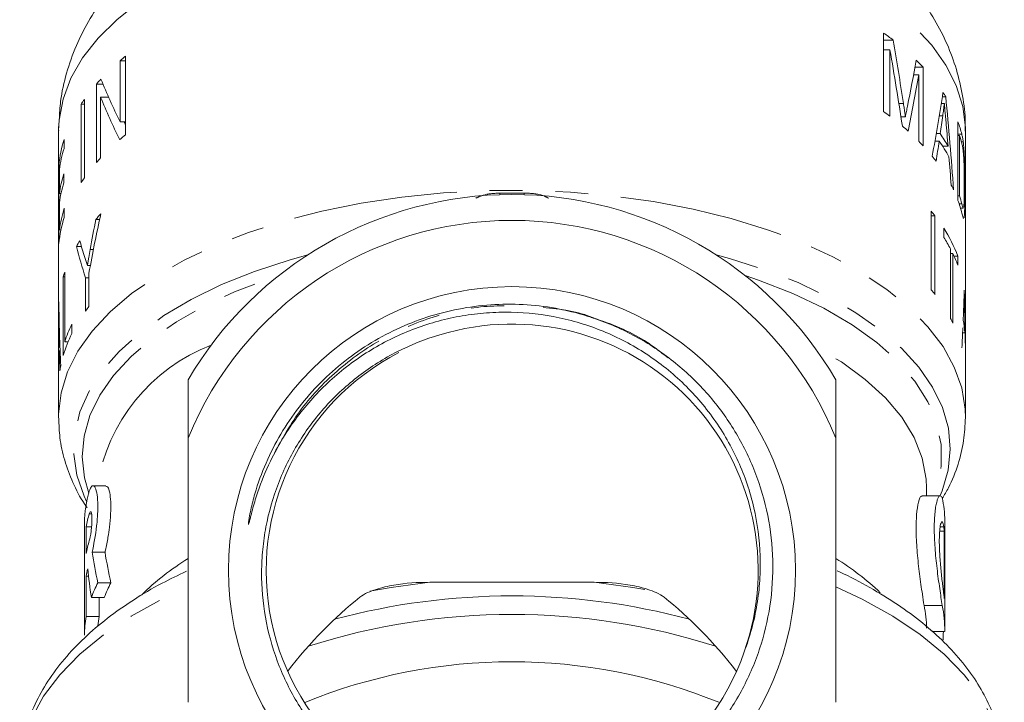
# Model space of a CAD drawing. Units: millimetres. Extents: x -2 to 521, y 9 to 241.
# Drawn here: x 4 to 42, y 172 to 198 of the extents above; entities that cross this region are included whole.
import ezdxf

# ---------------------------------------------------------------- set-up
doc = ezdxf.new("R2010")
doc.units = ezdxf.units.MM
doc.linetypes.add('PHANTOM', pattern=[12.7, 6.35, -1.27, 1.27, -1.27, 1.27, -1.27])

msp = doc.modelspace()

# ---------------------------------------------------------------- linework, layer by layer
at = {"color": 7, "linetype": 'Continuous', "lineweight": 15}
for p, q in [((36.953, 197.657), (36.953, 194.626)), ((36.953, 197.383), (37.321, 197.383)), ((36.953, 197.011), (37.197, 197.011)), ((37.197, 194.447), (37.197, 197.011)), ((7.482, 196.584), (7.482, 194.233)), ((7.697, 196.584), (7.482, 196.584)), ((7.697, 193.732), (7.697, 196.763)), ((38.164, 196.334), (38.478, 196.334)), ((38.478, 193.302), (38.478, 196.334)), ((38.11, 196.047), (38.306, 196.047)), ((38.306, 196.047), (38.306, 193.482)), ((6.572, 195.686), (6.572, 192.655)), ((6.822, 195.686), (6.572, 195.686)), ((6.105, 192.063), (6.105, 195.094)), ((6.734, 192.834), (6.734, 195.185)), ((7.036, 195.185), (6.734, 195.185)), ((39.215, 195.196), (39.348, 195.196)), ((5.983, 194.914), (5.983, 191.883)), ((6.105, 194.914), (5.983, 194.914)), ((37.54, 194.933), (37.717, 194.933)), ((39.174, 194.932), (39.296, 194.932)), ((7.697, 194.233), (7.482, 194.233)), ((37.62, 194.423), (37.792, 194.423)), ((39.1, 194.464), (39.233, 194.464)), ((39.82, 194.229), (39.82, 191.198)), ((5.109, 193.879), (5.109, 186.343)), ((40.109, 184.52), (40.109, 193.879)), ((5.324, 193.2), (5.324, 193.55)), ((38.932, 193.483), (39.094, 193.483)), ((38.983, 193.773), (39.136, 193.773)), ((39.82, 193.752), (39.968, 193.752)), ((39.82, 193.7), (39.882, 193.7)), ((39.882, 191.368), (39.882, 193.7)), ((39.953, 193.462), (40.024, 193.462)), ((39.225, 193.292), (39.44, 193.292)), ((5.126, 192.563), (5.126, 189.532)), ((5.17, 192.563), (5.126, 192.563)), ((5.145, 191.46), (5.145, 192.393)), ((5.31, 191.873), (5.31, 192.223)), ((5.204, 191.46), (5.145, 191.46)), ((39.82, 191.368), (39.882, 191.368)), ((5.145, 190.061), (5.145, 191.11)), ((5.331, 190.542), (5.331, 190.891)), ((38.791, 190.78), (38.791, 187.749)), ((39.866, 191.068), (39.969, 191.068)), ((39.919, 190.899), (40.027, 190.899)), ((6.694, 190.461), (6.547, 190.461)), ((38.791, 190.6), (38.934, 190.6)), ((38.934, 187.569), (38.934, 190.6)), ((5.204, 190.061), (5.145, 190.061)), ((39.273, 190.12), (39.273, 189.77)), ((5.993, 189.42), (5.799, 189.42)), ((6.455, 189.3), (6.331, 189.3)), ((39.535, 189.322), (39.535, 186.64)), ((39.535, 189.142), (39.625, 189.142)), ((39.625, 186.461), (39.625, 189.142)), ((39.671, 189.043), (39.816, 189.043)), ((39.816, 188.693), (39.816, 189.043)), ((6.337, 188.684), (6.224, 188.684)), ((5.291, 188.245), (5.291, 185.214)), ((5.347, 188.245), (5.291, 188.245)), ((5.347, 185.743), (5.347, 188.424)), ((6.149, 188.212), (6.149, 186.928)), ((6.283, 188.212), (6.149, 188.212)), ((6.283, 187.107), (6.283, 188.391)), ((5.121, 187.108), (5.111, 187.108)), ((5.126, 186.843), (5.114, 186.843)), ((5.138, 186.343), (5.12, 186.343)), ((5.625, 186.066), (5.625, 186.416)), ((40.001, 186.092), (40.091, 186.092)), ((5.109, 185.444), (5.109, 185.239)), ((5.158, 185.684), (5.132, 185.684)), ((5.478, 185.743), (5.347, 185.743)), ((5.12, 185.204), (5.109, 185.204)), ((5.169, 185.394), (5.138, 185.394)), ((5.109, 184.889), (5.109, 182.839)), ((40.109, 182.839), (40.109, 184.52)), ((5.109, 182.8), (5.109, 182.839)), ((10.109, 171.826), (10.109, 182.024)), ((35.109, 182.024), (35.109, 171.826)), ((6.939, 180.184), (6.439, 180.184)), ((39.14, 179.796), (38.438, 179.796)), ((38.609, 179.796), (38.609, 180.105)), ((6.109, 178.751), (6.109, 177.885)), ((6.174, 177.563), (6.174, 178.603)), ((6.174, 178.603), (6.386, 178.603)), ((39.309, 174.681), (39.309, 178.841)), ((39.292, 178.428), (39.118, 178.428)), ((39.292, 178.428), (39.292, 175.83)), ((6.115, 178.103), (6.115, 175.504)), ((6.404, 177.615), (6.904, 177.615)), ((6.174, 176.697), (6.174, 175.138)), ((6.174, 176.697), (6.265, 176.697)), ((6.627, 176.438), (7.127, 176.438)), ((25.779, 176.458), (19.439, 176.458)), ((6.377, 175.877), (6.877, 175.877)), ((6.674, 175.138), (6.674, 175.877)), ((39.212, 175.563), (38.512, 175.563)), ((6.109, 175.286), (6.109, 174.42)), ((6.174, 175.138), (6.674, 175.138)), ((39.307, 174.563), (38.813, 174.563))]:
    msp.add_line(p, q, dxfattribs=at)
at = {"color": 8, "linetype": 'PHANTOM', "lineweight": 0}
for p, q in [((22.135, 191.418), (22.136, 191.479)), ((23.083, 191.418), (23.082, 191.479)), ((6.296, 179.103), (6.384, 179.103)), ((39.273, 178.596), (39.136, 178.596))]:
    msp.add_line(p, q, dxfattribs=at)
at = {"color": 8, "linetype": 'PHANTOM', "lineweight": 0, "flags": 128}
for points in [[(5.109, 193.879), (5.129, 194.296), (5.283, 195.109), (5.587, 195.911), (6.04, 196.695), (6.637, 197.455), (7.373, 198.183), (8.242, 198.874), (9.235, 199.522), (10.345, 200.121), (11.562, 200.665), (12.874, 201.15), (14.272, 201.572), (15.742, 201.927), (17.272, 202.212), (18.848, 202.424), (20.457, 202.562), (22.085, 202.625), (23.717, 202.611), (25.34, 202.521), (26.939, 202.357), (28.5, 202.118), (30.01, 201.808), (31.455, 201.428), (32.824, 200.983), (34.103, 200.477), (35.283, 199.912), (36.352, 199.296), (37.302, 198.632), (38.124, 197.926), (38.811, 197.186), (39.357, 196.417), (39.757, 195.625), (40.008, 194.819), (40.107, 194.004), (40.109, 193.879)], [(5.109, 182.839), (5.11, 182.949), (5.208, 183.768), (5.458, 184.578), (5.859, 185.374), (6.408, 186.147), (7.098, 186.891), (7.925, 187.599), (8.881, 188.266), (9.958, 188.885), (11.146, 189.45), (12.434, 189.958), (13.812, 190.403), (15.268, 190.782), (16.787, 191.091), (18.358, 191.327), (19.967, 191.489), (21.598, 191.574), (23.238, 191.583), (24.873, 191.515), (26.488, 191.371), (28.069, 191.152), (29.602, 190.86), (31.073, 190.497), (32.47, 190.067), (33.781, 189.574), (34.993, 189.021), (36.096, 188.414), (37.081, 187.758), (37.939, 187.059), (38.662, 186.323), (39.244, 185.556), (39.68, 184.765), (39.965, 183.958), (40.099, 183.14), (40.109, 182.82)], [(14.73, 189.098), (14.043, 188.907), (12.675, 188.459), (11.399, 187.947), (10.228, 187.376), (9.173, 186.751), (8.243, 186.078), (7.448, 185.364), (6.795, 184.614), (6.289, 183.836), (5.936, 183.038), (5.739, 182.226), (5.7, 181.408), (5.819, 180.593), (6.095, 179.787), (6.194, 179.575)], [(39.134, 179.811), (39.208, 179.988), (39.443, 180.789), (39.523, 181.597), (39.449, 182.406), (39.22, 183.207), (38.84, 183.994), (38.31, 184.759), (37.637, 185.495), (36.826, 186.196), (35.885, 186.854), (34.823, 187.465), (33.648, 188.022), (32.372, 188.52), (31.007, 188.955), (30.489, 189.098)], [(6.273, 179.895), (6.108, 180.493), (6.023, 181.296), (6.095, 182.1), (6.322, 182.896), (6.702, 183.678), (7.232, 184.438), (7.907, 185.168), (8.72, 185.862), (9.663, 186.514), (10.729, 187.117), (11.906, 187.665), (13.185, 188.154), (13.612, 188.297)], [(31.606, 188.297), (32.129, 188.121), (33.444, 187.609), (34.65, 187.033), (35.734, 186.4), (36.685, 185.716), (37.495, 184.987), (38.154, 184.222), (38.656, 183.427), (38.996, 182.611), (39.17, 181.782), (39.177, 180.949), (39.017, 180.119), (38.909, 179.796)], [(38.609, 180.105), (38.595, 180.444), (38.443, 181.254), (38.128, 182.051), (37.653, 182.829), (37.023, 183.578), (36.244, 184.291), (35.324, 184.961), (34.273, 185.581), (34.222, 185.608)], [(19.439, 176.458), (17.947, 176.263), (17.12, 176.119)], [(27.736, 176.185), (27.271, 176.263), (25.779, 176.458)], [(3.61, 169.217), (3.62, 169.447), (3.761, 170.33), (4.066, 171.203), (4.533, 172.057), (5.156, 172.886), (5.932, 173.683), (6.852, 174.44), (7.909, 175.15), (9.094, 175.809), (10.109, 176.286)], [(35.109, 176.286), (36.124, 175.809), (37.309, 175.15), (38.366, 174.44), (39.286, 173.683), (40.062, 172.886), (40.685, 172.057), (41.152, 171.203), (41.457, 170.33), (41.599, 169.447), (41.609, 169.131)]]:
    msp.add_lwpolyline(points, dxfattribs=at)
at = {"color": 7, "linetype": 'Continuous', "lineweight": 15}
msp.add_circle((22.609, 176.925), 10.943, dxfattribs=at)
for centre, radius, start, end in [((30.122, 188.103), 11.745, 52.1961, 54.4377), ((14.314, 188.633), 10.483, 129.1429, 130.672), ((32.154, 190.45), 8.637, 42.937, 45.4475), ((12.666, 190.361), 8.093, 137.0275, 138.8528), ((33.982, 191.923), 6.285, 31.3836, 33.2097), ((11.477, 191.304), 6.574, 144.7974, 146.6901), ((30.021, 184.934), 11.916, 52.9707, 54.4285), ((35.268, 192.549), 4.852, 14.3544, 20.2539), ((31.172, 186.376), 10.07, 48.0612, 49.77), ((9.692, 192.159), 4.585, 162.3393, 174.9482), ((14.303, 185.616), 10.465, 129.1423, 130.7741), ((32.237, 187.497), 8.523, 42.9278, 44.5985), ((33.981, 189.828), 6.285, 29.0767, 35.5542), ((33.982, 190.178), 6.284, 29.7171, 34.9002), ((35.328, 192.217), 4.79, 14.3557, 18.0375), ((9.73, 191.8), 4.624, 162.3718, 172.6371), ((12.651, 187.343), 8.073, 137.1399, 138.8541), ((33.198, 188.336), 7.247, 37.1283, 39.0511), ((9.718, 190.87), 4.612, 162.9373, 172.6458), ((11.474, 188.275), 6.57, 144.7966, 146.6905), ((9.718, 190.52), 4.612, 162.9373, 172.6458), ((34.631, 189.258), 5.541, 24.9897, 27.1978), ((22.609, 176.925), 14.5, 30.4503, 149.5497), ((35.276, 189.521), 4.844, 14.0697, 20.2574), ((35.33, 189.886), 4.787, 14.2937, 18.0383), ((9.736, 189.467), 4.63, 162.0894, 172.6326), ((33.13, 186.117), 7.334, 37.6859, 39.4797), ((9.698, 189.127), 4.59, 162.0558, 174.9429), ((12.641, 185.188), 8.059, 137.0682, 139.1343), ((22.609, 176.925), 13.5, 22.1916, 157.8084), ((34.562, 187.071), 5.612, 20.5753, 32.9114), ((11.11, 186.345), 6.137, 147.5607, 149.923), ((34.222, 186.525), 6.004, 27.7599, 32.7178), ((34.89, 186.864), 5.255, 20.3803, 25.6989), ((9.954, 186.89), 4.856, 161.5834, 163.8017), ((33.128, 183.084), 7.337, 37.6864, 39.4795), ((9.494, 186.987), 4.385, 176.2069, 178.4219), ((11.813, 182.837), 6.987, 142.3247, 144.1619), ((34.583, 184.038), 5.594, 25.6665, 27.7242), ((10.291, 184.089), 5.214, 153.4927, 161.5052), ((22.609, 176.925), 9.5, 340.6664, 107.0487), ((35.628, 185.69), 4.481, 5.1466, 11.3542), ((10.217, 183.771), 5.133, 153.445, 163.6821), ((9.497, 185.239), 4.388, 174.1756, 180.4562), ((9.505, 184.889), 4.396, 173.395, 179.9925), ((22.612, 176.901), 9.489, 117.4477, 340.8005), ((9.636, 183.939), 4.528, 168.8663, 171.3298), ((10.241, 178.742), 4.132, 162.7169, 179.8682), ((35.247, 178.838), 4.062, 0.0394, 12.5791), ((10.375, 177.843), 4.269, 162.8357, 169.7488), ((35.252, 178.055), 4.058, 5.264, 7.6492), ((10.111, 177.885), 4.002, 176.8803, 183.1197), ((10.375, 176.804), 4.269, 162.8356, 169.7488), ((10.316, 175.95), 4.209, 165.8695, 169.7743), ((10.954, 174.175), 4.883, 152.3874, 159.602), ((11.454, 174.175), 4.884, 152.3877, 159.6016), ((35.252, 175.458), 4.058, 5.264, 7.6492), ((22.609, 149.397), 26.536, 75.0456, 104.9544), ((34.548, 174.679), 4.061, 0.0388, 12.5799), ((35.254, 174.68), 4.055, 358.3583, 12.5854), ((10.11, 175.286), 4.001, 176.8798, 180.0006), ((22.609, 149.405), 25.811, 72.2847, 107.7153), ((10.152, 174.418), 4.043, 169.7467, 179.9763), ((10.692, 174.413), 4.083, 169.7718, 174.8772), ((22.61, 152.246), 21.145, 67.8281, 112.2146)]:
    msp.add_arc(centre, radius, start, end, dxfattribs=at)
at = {"color": 8, "linetype": 'PHANTOM', "lineweight": 0}
for centre, radius, start, end in [((13.507, 179.093), 6.982, 111.0699, 171.0102), ((15.514, 168.596), 10.309, 121.6206, 134.3632), ((29.65, 168.518), 10.404, 46.4288, 58.3519)]:
    msp.add_arc(centre, radius, start, end, dxfattribs=at)
at = {"color": 7, "linetype": 'Continuous', "lineweight": 15}
for centre, major_axis, ratio, start_param, end_param in [((22.609, 161.395), (0, 66.456), 0.263332, 5.241385, 5.28464), ((22.609, 159.736), (0, 67.481), 0.259333, 5.246078, 5.297609), ((22.609, 218.57), (0, 48.528), 0.360617, 4.201306, 4.242684), ((22.609, 204.481), (0, 20.379), 0.858708, 2.006607, 2.097671), ((22.609, 217.932), (0, 49.5), 0.353536, 4.204702, 4.254421), ((22.609, 207.196), (0, 38.038), 0.460068, 4.327133, 4.396131), ((22.609, 203.76), (0, 20.379), 0.858708, 2.005105, 2.096096), ((22.609, 178.998), (0, 55.538), 0.3151, 4.94126, 5.008353), ((23.109, 203.76), (0, 20.379), 0.858708, 2.057243, 2.064274), ((22.609, 207.648), (0, 42.2), 0.414687, 4.377355, 4.394655), ((22.609, 176.952), (0, 59.657), 0.293345, 4.989849, 5.006134), ((22.609, 207.681), (0, 42.3), 0.413712, 4.350628, 4.370091), ((22.609, 176.912), (0, 59.8), 0.292643, 4.963823, 4.982732), ((22.609, 175.019), (0, 37.137), 0.47123, 1.135554, 1.20243), ((22.609, 174.989), (0, 38.979), 0.448956, 1.162648, 1.19486), ((22.609, 195.592), (0, 19.669), 0.889735, 1.878384, 1.912924), ((22.609, 194.88), (0, 19.637), 0.891181, 1.85255, 1.917266), ((22.609, 184.52), (0, 55.538), 0.3151, 4.710192, 4.767064), ((22.609, 186.343), (0, 55.538), 0.3151, 1.557026, 1.578604), ((22.609, 188.537), (0, 38.038), 0.460068, 1.603923, 1.668858), ((22.609, 190.781), (0, 42.2), 0.414687, 4.612497, 4.628952), ((22.609, 183.417), (0, 59.657), 0.293345, 4.757242, 4.772889), ((22.609, 187.828), (0, 42.157), 0.415117, 1.606048, 1.621687), ((22.609, 190.791), (0, 42.3), 0.413712, 4.587216, 4.605609), ((22.609, 185.444), (0, 59.7), 0.29313, 1.558428, 1.570796), ((22.609, 186.343), (0, 55.538), 0.3151, 1.591317, 1.593418), ((22.609, 187.836), (0, 42.3), 0.413712, 1.628549, 1.646859), ((22.109, 181.281), (0, 19.195), 0.833562, 1.762955, 1.825842), ((22.609, 181.281), (0, 19.195), 0.833562, 1.762955, 1.825842), ((22.109, 179.373), (0, 19.195), 0.833562, 1.695908, 1.753943), ((22.609, 146.113), (0, -32), 0.5, 3.51735, 3.71353), ((22.609, 146.113), (0, -32), 0.5, 2.569655, 2.765835), ((23.309, 177.423), (0, 35.195), 0.454614, 4.620219, 4.631037)]:
    msp.add_ellipse(centre, major_axis=major_axis, ratio=ratio, start_param=start_param, end_param=end_param, dxfattribs=at)
for points, knots in [([(40.094, 193.868), (40.099, 193.975), (40.117, 194.433), (40.011, 195.237), (39.78, 196.257), (39.414, 197.24), (38.932, 198.181), (38.333, 199.08), (37.618, 199.934), (36.783, 200.744), (35.827, 201.504), (34.751, 202.209), (33.564, 202.85), (32.281, 203.417), (30.923, 203.905), (29.508, 204.311), (28.049, 204.635), (26.558, 204.878), (25.044, 205.043), (23.516, 205.128), (21.984, 205.135), (20.457, 205.064), (18.943, 204.915), (17.451, 204.687), (15.989, 204.38), (14.566, 203.99), (13.189, 203.516), (11.867, 202.953), (10.612, 202.297), (9.442, 201.545), (8.419, 200.732), (7.553, 199.883), (6.842, 199.022), (6.252, 198.121), (5.763, 197.153), (5.401, 196.122), (5.181, 195.155), (5.149, 194.546), (5.136, 194.305)], [0, 0, 0, 0, 0.0075538, 0.0322405, 0.056769, 0.0813734, 0.1063089, 0.1318351, 0.1582042, 0.1856269, 0.2142103, 0.2438834, 0.2743703, 0.3052754, 0.3361723, 0.3668698, 0.3973166, 0.4275306, 0.4575623, 0.4874743, 0.5173336, 0.547209, 0.5771496, 0.6072262, 0.6375149, 0.6680939, 0.6990381, 0.7304035, 0.7621911, 0.7942799, 0.8262055, 0.8537675, 0.8802344, 0.9057103, 0.9303829, 0.95713, 0.9830263, 1, 1, 1, 1]), ([(37.792, 194.423), (37.786, 194.466), (37.78, 194.508), (37.774, 194.551), (37.765, 194.614), (37.756, 194.678), (37.746, 194.742), (37.736, 194.806), (37.727, 194.869), (37.717, 194.933)], [0, 0, 0, 0, 0.0001338348, 0.0001338348, 0.0001338348, 0.0003345752, 0.0003345752, 0.0003345752, 0.0005353119, 0.0005353119, 0.0005353119, 0.0005353119]), ([(37.873, 194.834), (37.859, 194.765), (37.846, 194.697), (37.832, 194.629), (37.825, 194.596), (37.819, 194.561), (37.812, 194.527), (37.805, 194.493), (37.798, 194.458), (37.792, 194.423)], [0, 0, 0, 0, 0.00028978, 0.00028978, 0.00028978, 0.0004346725, 0.0004346725, 0.0004346725, 0.0005795833, 0.0005795833, 0.0005795833, 0.0005795833]), ([(39.233, 194.464), (39.244, 194.542), (39.254, 194.62), (39.265, 194.698), (39.27, 194.737), (39.275, 194.776), (39.28, 194.815), (39.285, 194.854), (39.29, 194.893), (39.296, 194.932)], [0, 0, 0, 0, 0.0003411687, 0.0003411687, 0.0003411687, 0.0005117537, 0.0005117537, 0.0005117537, 0.000682339, 0.000682339, 0.000682339, 0.000682339]), ([(39.296, 194.932), (39.306, 194.814), (39.317, 194.696), (39.328, 194.578), (39.333, 194.519), (39.338, 194.46), (39.344, 194.401), (39.349, 194.342), (39.354, 194.283), (39.359, 194.225)], [0, 0, 0, 0, 0.0003648817, 0.0003648817, 0.0003648817, 0.0005473287, 0.0005473287, 0.0005473287, 0.0007297742, 0.0007297742, 0.0007297742, 0.0007297742]), ([(5.131, 194.234), (5.119, 194.141), (5.104, 194.023), (5.112, 193.904), (5.114, 193.878)], [0, 0, 0, 0, 0.782828, 1, 1, 1, 1]), ([(40.024, 193.462), (40.02, 193.491), (40.016, 193.52), (40.007, 193.572), (40.003, 193.597), (39.989, 193.668), (39.979, 193.711), (39.968, 193.752)], [0, 0, 0, 0, 0.25, 0.25, 0.5, 0.5, 1, 1, 1, 1]), ([(40.059, 193.042), (40.057, 193.081), (40.055, 193.12), (40.05, 193.197), (40.047, 193.233), (40.041, 193.304), (40.038, 193.338), (40.031, 193.402), (40.028, 193.432), (40.024, 193.462)], [0, 0, 0, 0, 0.25, 0.25, 0.5, 0.5, 0.75, 0.75, 1, 1, 1, 1]), ([(39.968, 193.404), (39.978, 193.362), (39.988, 193.321), (40.002, 193.246), (40.006, 193.221), (40.015, 193.165), (40.019, 193.134), (40.023, 193.101)], [0, 0, 0, 0, 0.5, 0.5, 0.75, 0.75, 1, 1, 1, 1]), ([(40.023, 193.101), (40.025, 193.076), (40.028, 193.05), (40.032, 192.997), (40.034, 192.97), (40.04, 192.885), (40.044, 192.826), (40.052, 192.65), (40.056, 192.531), (40.064, 192.189), (40.065, 191.976), (40.065, 191.772)], [0, 0, 0, 0, 0.0625, 0.0625, 0.125, 0.125, 0.25, 0.25, 0.5, 0.5, 1, 1, 1, 1]), ([(40.087, 191.586), (40.087, 191.697), (40.087, 191.81), (40.085, 192.045), (40.084, 192.164), (40.08, 192.411), (40.078, 192.536), (40.071, 192.788), (40.066, 192.917), (40.059, 193.042)], [0, 0, 0, 0, 0.25, 0.25, 0.5, 0.5, 0.75, 0.75, 1, 1, 1, 1]), ([(40.065, 191.772), (40.065, 191.687), (40.065, 191.603), (40.064, 191.44), (40.063, 191.363), (40.06, 191.216), (40.058, 191.148), (40.053, 191.058), (40.052, 191.029), (40.048, 190.978), (40.045, 190.958), (40.043, 190.937)], [0, 0, 0, 0, 0.25, 0.25, 0.5, 0.5, 0.75, 0.75, 0.875, 0.875, 1, 1, 1, 1]), ([(40.055, 190.521), (40.063, 190.552), (40.069, 190.611), (40.077, 190.755), (40.08, 190.842), (40.084, 191.032), (40.085, 191.136), (40.087, 191.354), (40.087, 191.469), (40.087, 191.586)], [0, 0, 0, 0, 0.25, 0.25, 0.5, 0.5, 0.75, 0.75, 1, 1, 1, 1]), ([(40.027, 190.9), (40.027, 190.899), (40.022, 190.886), (40.003, 190.942), (39.981, 191.022), (39.969, 191.068)], [0, 0, 0, 0, 0.011708, 0.430952, 1, 1, 1, 1]), ([(39.974, 190.698), (39.996, 190.608), (40.023, 190.497), (40.039, 190.512), (40.041, 190.515)], [0, 0, 0, 0, 0.816856, 1, 1, 1, 1]), ([(6.331, 189.3), (6.313, 189.198), (6.295, 189.095), (6.277, 188.992), (6.268, 188.941), (6.259, 188.889), (6.251, 188.838), (6.242, 188.786), (6.233, 188.735), (6.224, 188.684)], [0, 0, 0, 0, 0.0003134354, 0.0003134354, 0.0003134354, 0.0004701555, 0.0004701555, 0.0004701555, 0.0006268763, 0.0006268763, 0.0006268763, 0.0006268763]), ([(6.224, 188.684), (6.207, 188.735), (6.19, 188.787), (6.173, 188.839), (6.165, 188.864), (6.157, 188.89), (6.148, 188.916), (6.14, 188.941), (6.132, 188.967), (6.123, 188.993)], [0, 0, 0, 0, 0.0002972855, 0.0002972855, 0.0002972855, 0.0004459302, 0.0004459302, 0.0004459302, 0.0005945754, 0.0005945754, 0.0005945754, 0.0005945754]), ([(40.048, 187.264), (40.051, 187.341), (40.053, 187.419), (40.056, 187.497), (40.057, 187.536), (40.059, 187.575), (40.06, 187.614), (40.061, 187.653), (40.062, 187.692), (40.063, 187.731)], [0, 0, 0, 0, 0.0003398233, 0.0003398233, 0.0003398233, 0.0005097354, 0.0005097354, 0.0005097354, 0.0006796477, 0.0006796477, 0.0006796477, 0.0006796477]), ([(40.063, 187.731), (40.066, 187.613), (40.068, 187.495), (40.07, 187.378), (40.072, 187.319), (40.073, 187.26), (40.074, 187.201), (40.075, 187.142), (40.076, 187.083), (40.077, 187.024)], [0, 0, 0, 0, 0.0003635422, 0.0003635422, 0.0003635422, 0.0005453196, 0.0005453196, 0.0005453196, 0.0007270956, 0.0007270956, 0.0007270956, 0.0007270956]), ([(13.284, 181.127), (13.1, 180.743), (12.939, 180.349), (12.734, 179.744), (12.671, 179.541), (12.585, 179.234), (12.558, 179.132), (12.518, 178.977), (12.505, 178.926), (12.479, 178.823), (12.467, 178.772), (12.448, 178.709), (12.445, 178.695), (12.438, 178.683), (12.435, 178.683), (12.434, 178.689), (12.434, 178.692), (12.434, 178.702), (12.435, 178.708), (12.437, 178.741), (12.44, 178.767), (12.451, 178.845), (12.459, 178.897), (12.486, 179.053), (12.506, 179.157), (12.574, 179.466), (12.626, 179.671), (12.803, 180.279), (12.947, 180.674), (13.454, 181.835), (13.882, 182.554), (14.649, 183.545), (14.927, 183.863), (15.52, 184.46), (15.833, 184.738), (16.488, 185.254), (16.83, 185.491), (17.547, 185.925), (17.923, 186.122), (19.07, 186.637), (19.866, 186.883), (21.107, 187.105), (21.528, 187.154), (22.363, 187.199), (22.779, 187.195), (24.027, 187.11), (24.862, 186.949), (25.665, 186.686)], [0, 0, 0, 0, 0.0625, 0.0625, 0.09375, 0.09375, 0.109375, 0.109375, 0.117188, 0.117188, 0.125, 0.125, 0.126953, 0.126953, 0.127441, 0.127441, 0.12793, 0.12793, 0.128906, 0.128906, 0.132813, 0.132813, 0.140625, 0.140625, 0.15625, 0.15625, 0.1875, 0.1875, 0.25, 0.25, 0.375, 0.375, 0.4375, 0.4375, 0.5, 0.5, 0.5625, 0.5625, 0.625, 0.625, 0.75, 0.75, 0.8125, 0.8125, 0.875, 0.875, 1, 1, 1, 1]), ([(5.11, 186.182), (5.111, 186.237), (5.111, 186.292), (5.111, 186.347), (5.111, 186.43), (5.112, 186.512), (5.112, 186.595), (5.113, 186.678), (5.113, 186.76), (5.114, 186.843)], [0, 0, 0, 0, 0.0001698719, 0.0001698719, 0.0001698719, 0.0004246801, 0.0004246801, 0.0004246801, 0.0006794889, 0.0006794889, 0.0006794889, 0.0006794889]), ([(5.114, 186.843), (5.114, 186.801), (5.115, 186.759), (5.115, 186.718), (5.116, 186.676), (5.116, 186.634), (5.117, 186.592), (5.118, 186.509), (5.119, 186.426), (5.12, 186.343)], [0, 0, 0, 0, 0.0001817517, 0.0001817517, 0.0001817517, 0.0003635117, 0.0003635117, 0.0003635117, 0.0007269912, 0.0007269912, 0.0007269912, 0.0007269912]), ([(25.665, 186.686), (26.225, 186.503), (26.762, 186.275), (27.534, 185.865), (27.786, 185.718), (28.277, 185.4), (28.518, 185.229), (29.213, 184.69), (29.641, 184.294), (30.23, 183.648), (30.418, 183.424), (30.775, 182.957), (30.943, 182.715), (31.413, 181.976), (31.681, 181.46), (32.127, 180.385), (32.306, 179.819), (32.56, 178.68), (32.637, 178.104), (32.692, 176.94), (32.668, 176.346), (32.519, 175.19), (32.395, 174.622), (32.048, 173.509), (31.822, 172.96), (31.287, 171.925), (30.976, 171.434), (30.445, 170.738), (30.256, 170.511), (29.86, 170.077), (29.653, 169.871), (29.01, 169.28), (28.549, 168.926), (27.809, 168.455), (27.553, 168.308), (27.033, 168.038), (26.768, 167.915), (25.961, 167.583), (25.406, 167.409), (24.547, 167.223), (24.256, 167.173), (23.675, 167.1), (23.384, 167.077), (22.513, 167.046), (21.932, 167.076), (21.06, 167.2), (20.77, 167.254), (20.201, 167.388), (19.921, 167.467), (19.093, 167.74), (18.558, 167.971), (17.524, 168.533), (17.037, 168.858), (16.131, 169.586), (15.709, 169.992), (14.938, 170.881), (14.598, 171.353), (14.007, 172.35), (13.756, 172.875), (13.346, 173.98), (13.194, 174.542), (12.992, 175.684), (12.942, 176.263), (12.947, 177.145), (12.962, 177.439), (13.018, 178.02), (13.059, 178.308), (13.222, 179.164), (13.382, 179.727), (13.807, 180.825), (14.066, 181.347), (14.523, 182.09), (14.687, 182.331), (15.037, 182.799), (15.225, 183.028), (15.814, 183.68), (16.242, 184.074), (16.935, 184.605), (17.175, 184.771), (17.672, 185.084), (17.929, 185.229), (18.714, 185.627), (19.258, 185.842), (19.824, 186.008)], [0, 0, 0, 0, 0.03125, 0.03125, 0.046875, 0.046875, 0.0625, 0.0625, 0.09375, 0.09375, 0.109375, 0.109375, 0.125, 0.125, 0.15625, 0.15625, 0.1875, 0.1875, 0.21875, 0.21875, 0.25, 0.25, 0.28125, 0.28125, 0.3125, 0.3125, 0.34375, 0.34375, 0.359375, 0.359375, 0.375, 0.375, 0.40625, 0.40625, 0.421875, 0.421875, 0.4375, 0.4375, 0.46875, 0.46875, 0.484375, 0.484375, 0.5, 0.5, 0.53125, 0.53125, 0.546875, 0.546875, 0.5625, 0.5625, 0.59375, 0.59375, 0.625, 0.625, 0.65625, 0.65625, 0.6875, 0.6875, 0.71875, 0.71875, 0.75, 0.75, 0.78125, 0.78125, 0.796875, 0.796875, 0.8125, 0.8125, 0.84375, 0.84375, 0.875, 0.875, 0.890625, 0.890625, 0.90625, 0.90625, 0.9375, 0.9375, 0.953125, 0.953125, 0.96875, 0.96875, 1, 1, 1, 1]), ([(31.573, 173.78), (31.798, 174.373), (31.961, 174.978), (32.115, 175.904), (32.151, 176.215), (32.193, 176.845), (32.198, 177.163), (32.166, 178.105), (32.085, 178.726), (31.872, 179.644), (31.785, 179.949), (31.583, 180.547), (31.468, 180.839), (31.082, 181.695), (30.771, 182.238), (30.222, 183.011), (30.026, 183.26), (29.614, 183.734), (29.182, 184.186), (28.708, 184.596), (28.213, 184.983), (27.954, 185.167), (27.156, 185.676), (26.599, 185.96), (25.725, 186.305), (25.428, 186.406), (24.82, 186.581), (24.512, 186.654), (23.587, 186.828), (22.965, 186.885), (22.022, 186.882), (21.705, 186.866), (21.077, 186.804), (20.766, 186.759), (19.845, 186.579), (19.245, 186.402), (18.365, 186.05), (18.077, 185.918), (17.518, 185.632), (16.975, 185.32), (16.464, 184.96), (15.968, 184.575), (15.727, 184.37), (15.036, 183.721), (14.622, 183.251), (14.068, 182.494), (13.895, 182.233), (13.571, 181.693), (13.421, 181.413), (13.284, 181.127)], [0, 0, 0, 0, 0.0625, 0.0625, 0.09375, 0.09375, 0.125, 0.125, 0.1875, 0.1875, 0.21875, 0.21875, 0.25, 0.25, 0.3125, 0.3125, 0.34375, 0.34375, 0.375, 0.40625, 0.40625, 0.4375, 0.4375, 0.5, 0.5, 0.53125, 0.53125, 0.5625, 0.5625, 0.625, 0.625, 0.65625, 0.65625, 0.6875, 0.6875, 0.75, 0.75, 0.78125, 0.78125, 0.8125, 0.84375, 0.84375, 0.875, 0.875, 0.9375, 0.9375, 0.96875, 0.96875, 1, 1, 1, 1]), ([(5.119, 182.787), (5.127, 182.538), (5.143, 181.992), (5.33, 181.158), (5.653, 180.303), (5.956, 179.69), (6.182, 179.379), (6.22, 179.327)], [0, 0, 0, 0, 0.204382, 0.449918, 0.697155, 0.949203, 1, 1, 1, 1]), ([(39.213, 179.69), (39.296, 179.827), (39.554, 180.248), (39.836, 180.998), (40.067, 181.908), (40.094, 182.516), (40.107, 182.813)], [0, 0, 0, 0, 0.142992, 0.440026, 0.727216, 1, 1, 1, 1]), ([(6.296, 179.969), (6.324, 180.061), (6.355, 180.124), (6.42, 180.191), (6.453, 180.193), (6.516, 180.135), (6.544, 180.076), (6.591, 179.899), (6.608, 179.785), (6.628, 179.506), (6.629, 179.349), (6.615, 179.004), (6.6, 178.822), (6.536, 178.27), (6.469, 177.907), (6.404, 177.615)], [0, 0, 0, 0, 0.125, 0.125, 0.25, 0.25, 0.375, 0.375, 0.5, 0.5, 0.625, 0.625, 0.75, 0.75, 1, 1, 1, 1]), ([(6.904, 177.615), (6.91, 177.644), (6.949, 177.819), (7.011, 178.144), (7.082, 178.628), (7.126, 179.109), (7.13, 179.581), (7.089, 179.939), (7.02, 180.155), (6.964, 180.164), (6.939, 180.168)], [0, 0, 0, 0, 0.0304061, 0.1854664, 0.2942931, 0.4417221, 0.5892377, 0.7351513, 0.8826175, 1, 1, 1, 1]), ([(38.438, 179.766), (38.427, 179.775), (38.383, 179.81), (38.294, 179.585), (38.215, 179.106), (38.196, 178.408), (38.242, 177.601), (38.336, 176.766), (38.437, 176.061), (38.49, 175.705), (38.512, 175.563)], [0, 0, 0, 0, 0.045015, 0.190372, 0.336043, 0.478988, 0.61928, 0.760274, 0.904377, 1, 1, 1, 1]), ([(39.212, 175.563), (39.183, 175.758), (39.15, 175.978), (39.08, 176.464), (39.044, 176.721), (38.997, 177.122), (38.982, 177.258), (38.956, 177.525), (38.944, 177.658), (38.925, 177.922), (38.918, 178.054), (38.908, 178.306), (38.906, 178.427), (38.905, 178.661), (38.908, 178.774), (38.918, 178.982), (38.925, 179.079), (38.944, 179.258), (38.956, 179.34), (38.982, 179.483), (38.996, 179.545), (39.028, 179.65), (39.045, 179.692), (39.079, 179.756), (39.097, 179.777), (39.131, 179.799), (39.149, 179.799), (39.182, 179.777), (39.197, 179.755), (39.212, 179.723)], [0, 0, 0, 0, 0.125, 0.125, 0.25, 0.25, 0.3125, 0.3125, 0.375, 0.375, 0.4375, 0.4375, 0.5, 0.5, 0.5625, 0.5625, 0.625, 0.625, 0.6875, 0.6875, 0.75, 0.75, 0.8125, 0.8125, 0.875, 0.875, 0.9375, 0.9375, 1, 1, 1, 1]), ([(6.296, 179.103), (6.32, 179.182), (6.346, 179.204), (6.387, 179.124), (6.4, 179.02), (6.4, 178.816), (6.397, 178.739), (6.385, 178.582), (6.377, 178.503), (6.346, 178.274), (6.32, 178.142), (6.296, 178.064)], [0, 0, 0, 0, 0.25, 0.25, 0.5, 0.5, 0.625, 0.625, 0.75, 0.75, 1, 1, 1, 1]), ([(39.273, 175.998), (39.266, 176.048), (39.259, 176.105), (39.243, 176.234), (39.234, 176.306), (39.215, 176.462), (39.205, 176.545), (39.186, 176.72), (39.176, 176.813), (39.148, 177.096), (39.131, 177.297), (39.108, 177.685), (39.101, 177.876), (39.101, 178.131), (39.103, 178.212), (39.109, 178.36), (39.113, 178.427), (39.125, 178.546), (39.132, 178.599), (39.148, 178.685), (39.157, 178.72), (39.176, 178.771), (39.185, 178.787), (39.205, 178.8), (39.215, 178.796), (39.243, 178.758), (39.26, 178.695), (39.273, 178.596)], [0, 0, 0, 0, 0.0625, 0.0625, 0.125, 0.125, 0.1875, 0.1875, 0.25, 0.25, 0.375, 0.375, 0.5, 0.5, 0.5625, 0.5625, 0.625, 0.625, 0.6875, 0.6875, 0.75, 0.75, 0.8125, 0.8125, 0.875, 0.875, 1, 1, 1, 1]), ([(10.044, 176.883), (9.726, 176.732), (9.002, 176.389), (7.983, 175.782), (6.977, 175.078), (6.086, 174.318), (5.317, 173.508), (4.682, 172.655), (4.188, 171.769), (3.845, 170.863), (3.647, 170.016), (3.63, 169.472), (3.622, 169.237)], [0, 0, 0, 0, 0.083839, 0.19114, 0.298761, 0.406451, 0.513691, 0.619775, 0.723904, 0.825506, 0.924535, 1, 1, 1, 1]), ([(41.605, 169.107), (41.596, 169.389), (41.577, 169.97), (41.38, 170.838), (41.058, 171.703), (40.603, 172.545), (40.019, 173.362), (39.306, 174.148), (38.465, 174.899), (37.507, 175.608), (36.429, 176.262), (35.636, 176.688), (35.19, 176.883), (35.161, 176.895)], [0, 0, 0, 0, 0.0891188, 0.1834853, 0.2785086, 0.3751431, 0.4739736, 0.5751034, 0.6781791, 0.7825787, 0.887663, 0.9929168, 1, 1, 1, 1]), ([(19.439, 176.458), (18.975, 176.458), (18.51, 176.428), (17.818, 176.31), (17.589, 176.258), (17.255, 176.149), (17.145, 176.108), (16.933, 176.01), (16.829, 175.953), (16.737, 175.88)], [0, 0, 0, 0, 0.5, 0.5, 0.75, 0.75, 0.875, 0.875, 1, 1, 1, 1]), ([(28.481, 175.88), (28.388, 175.953), (28.284, 176.01), (28.07, 176.109), (27.961, 176.15), (27.627, 176.259), (27.398, 176.311), (26.705, 176.429), (26.242, 176.458), (25.779, 176.458)], [0, 0, 0, 0, 0.125, 0.125, 0.25, 0.25, 0.5, 0.5, 1, 1, 1, 1])]:
    msp.add_open_spline(points, degree=3, knots=knots, dxfattribs=at)
at = {"color": 8, "linetype": 'PHANTOM', "lineweight": 0}
for points, knots in [([(21.212, 191.283), (21.317, 191.328), (21.609, 191.455), (21.93, 191.47), (22.136, 191.479)], [0, 0, 0, 0, 0.3604752, 1, 1, 1, 1]), ([(23.082, 191.479), (23.15, 191.477), (23.428, 191.467), (23.757, 191.422), (23.979, 191.303), (24.016, 191.284)], [0, 0, 0, 0, 0.212973, 0.87055, 1, 1, 1, 1]), ([(13.284, 181.127), (13.608, 181.746), (14.263, 182.995), (15.715, 184.576), (17.451, 185.848), (19.42, 186.716), (21.492, 187.186), (22.887, 187.126), (23.569, 187.097)], [0, 0, 0, 0, 0.164651, 0.332724, 0.502659, 0.670732, 0.838805, 1, 1, 1, 1]), ([(23.808, 187.07), (24.482, 186.998), (25.155, 186.925), (25.764, 186.655), (25.765, 186.654)], [0, 0, 0, 0, 0.999727, 1, 1, 1, 1]), ([(25.665, 186.686), (25.702, 186.675), (26.415, 186.448), (27.478, 186.02), (28.337, 185.351), (28.635, 185.119)], [0, 0, 0, 0, 0.03426, 0.665247, 1, 1, 1, 1])]:
    msp.add_open_spline(points, degree=3, knots=knots, dxfattribs=at)
msp.add_open_spline([(22.136, 191.479), (22.451, 191.48), (22.767, 191.48), (23.082, 191.479)], degree=3, dxfattribs=at)
at = {"color": 7, "linetype": 'Continuous', "lineweight": 15}
for points in [[(10.109, 182.024), (10.109, 182.798), (10.109, 183.545), (10.109, 184.274)], [(35.109, 184.274), (35.109, 183.542), (35.109, 182.794), (35.109, 182.024)]]:
    msp.add_open_spline(points, degree=3, dxfattribs=at)

doc.saveas('drawing.dxf')
